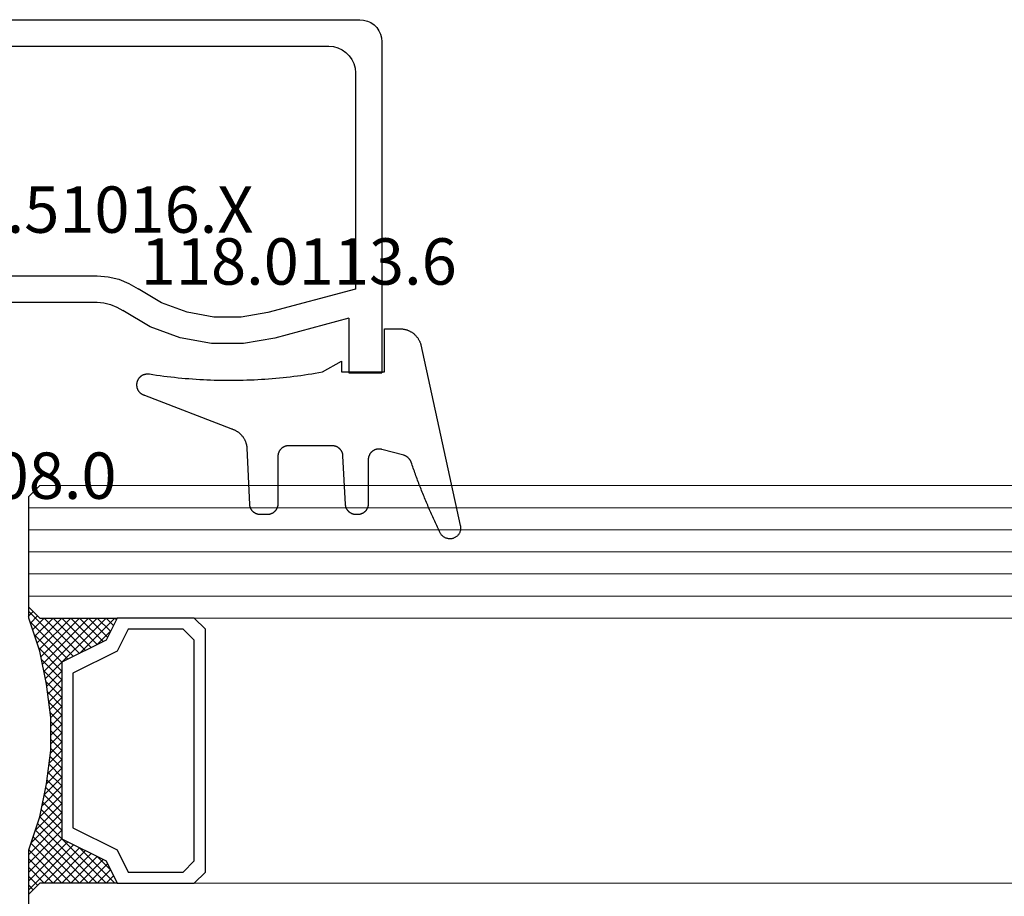
# Model space of a CAD drawing. Units: millimetres. Extents: x 0 to 3052, y -4513 to -50.
# Drawn here: x 45 to 90, y -4056 to -4016 of the extents above; entities that cross this region are included whole.
import ezdxf
from ezdxf.enums import TextEntityAlignment as Align

# ---------------------------------------------------------------- set-up
doc = ezdxf.new("R2010")
doc.units = ezdxf.units.MM
for name, color, linetype in [('CrossSectionsGlass', 4, 'Continuous'), ('CrossSectionsGums', 1, 'Continuous'), ('CrossSectionsProfils', 7, 'Continuous'), ('CrossSectionsTexts', 3, 'Continuous')]:
    doc.layers.add(name, color=color, linetype=linetype)
doc.styles.get("Standard").update_dxf_attribs({"font": 'complex.shx', "height": 60})

# ---------------------------------------------------------------- blocks, each defined once
blk = doc.blocks.new('42_mm_5', base_point=(901.15, 0.3))
at = {"layer": 'CrossSectionsGlass'}
for p, q in [((922.35, -18.2), (922.35, -23.2)), ((922.35, -23.4), (920.317, -25.433)), ((921.85, -23.7), (922.35, -23.2)), ((922.35, -24), (921.95, -23.6)), ((922.35, -23.6), (922.15, -23.4)), ((921.85, -23.7), (0.5, -24)), ((920.05, -25.3), (918.45, -23.7)), ((918.85, -23.7), (918.517, -24.033)), ((919.25, -23.7), (918.65, -24.3)), ((919.65, -23.7), (918.783, -24.567)), ((921.85, -26.7), (918.85, -23.7)), ((920.05, -23.7), (918.983, -24.767)), ((920.45, -23.7), (919.25, -24.9)), ((921.95, -26.4), (919.25, -23.7)), ((920.85, -23.7), (919.517, -25.033)), ((922.05, -26.1), (919.65, -23.7)), ((921.25, -23.7), (919.783, -25.167)), ((921.65, -23.7), (920.05, -25.3)), ((922.15, -25.8), (920.05, -23.7)), ((922.25, -25.5), (920.45, -23.7)), ((922.35, -23.8), (920.583, -25.567)), ((922.35, -25.2), (920.85, -23.7)), ((922.35, -24.8), (921.25, -23.7)), ((922.35, -24.4), (921.65, -23.7)), ((919.25, -24.9), (918.65, -24.3)), ((922.35, -24.2), (920.85, -25.7)), ((922.35, -24.6), (920.85, -26.1)), ((922.35, -25), (920.85, -26.5)), ((922.25, -25.5), (920.85, -26.9)), ((922.05, -26.1), (920.85, -27.3)), ((921.783, -27.033), (920.85, -26.1)), ((921.717, -27.367), (920.85, -26.5)), ((921.85, -26.7), (920.85, -27.7)), ((921.65, -27.7), (920.85, -26.9)), ((921.75, -27.2), (920.85, -28.1)), ((921.583, -28.033), (920.85, -27.3)), ((921.65, -27.7), (920.85, -28.5)), ((921.526, -28.376), (920.85, -27.7)), ((921.479, -28.729), (920.85, -28.1)), ((921.55, -28.2), (920.85, -28.9)), ((921.432, -29.082), (920.85, -28.5)), ((921.488, -28.662), (920.85, -29.3)), ((921.385, -29.435), (920.85, -28.9)), ((921.427, -29.123), (920.85, -29.7)), ((921.35, -29.8), (920.85, -29.3)), ((921.365, -29.585), (920.85, -30.1)), ((921.35, -30.2), (920.85, -29.7)), ((921.35, -30), (920.85, -30.5)), ((921.35, -30.6), (920.85, -30.1)), ((921.35, -30.4), (920.85, -30.9)), ((921.35, -31), (920.85, -30.5)), ((921.35, -30.8), (920.85, -31.3)), ((921.381, -31.431), (920.85, -30.9)), ((921.35, -31.2), (920.85, -31.7)), ((921.442, -31.892), (920.85, -31.3)), ((921.397, -31.553), (920.85, -32.1)), ((921.504, -32.354), (920.85, -31.7)), ((921.444, -31.906), (920.85, -32.5)), ((921.575, -32.825), (920.85, -32.1)), ((921.491, -32.259), (920.85, -32.9)), ((921.675, -33.325), (920.85, -32.5)), ((921.6, -32.95), (918.85, -35.7)), ((921.538, -32.612), (920.85, -33.3)), ((921.775, -33.825), (920.85, -32.9)), ((921.667, -33.283), (919.25, -35.7)), ((921.9, -34.35), (920.85, -33.3)), ((921.733, -33.617), (919.65, -35.7)), ((922.3, -35.55), (920.583, -33.833)), ((922.1, -34.95), (920.85, -33.7)), ((920.05, -34.1), (918.45, -35.7)), ((921.25, -35.7), (919.783, -34.233)), ((921.8, -33.95), (920.05, -35.7)), ((921.65, -35.7), (920.05, -34.1)), ((922.35, -36), (920.317, -33.967)), ((921.875, -34.275), (920.45, -35.7)), ((919.25, -34.5), (918.65, -35.1)), ((920.05, -35.7), (918.983, -34.633)), ((920.45, -35.7), (919.25, -34.5)), ((920.85, -35.7), (919.517, -34.367)), ((921.975, -34.575), (920.85, -35.7)), ((919.25, -35.7), (918.65, -35.1)), ((919.65, -35.7), (918.783, -34.833)), ((922.075, -34.875), (921.25, -35.7)), ((922.175, -35.175), (921.65, -35.7)), ((918.45, -35.7), (918.383, -35.633)), ((918.85, -35.7), (918.517, -35.367)), ((922.275, -35.475), (921.95, -35.8)), ((921.85, -35.7), (0.5, -36)), ((921.85, -35.7), (922.35, -36.2)), ((922.375, -35.775), (922.15, -36)), ((922.35, -36.2), (922.35, -41.2)), ((922.35, -36.7), (0, -37)), ((922.35, -37.7), (0, -38)), ((922.35, -38.7), (0, -39)), ((922.35, -39.7), (0, -40)), ((922.35, -40.7), (0, -41)), ((921.85, -41.7), (922.35, -41.2)), ((921.85, -41.7), (0.5, -42))]:
    blk.add_line(p, q, dxfattribs=at)
at = {"layer": 'CrossSectionsGlass', "flags": 128}
for points in [[(918.35, -35.7), (918.85, -34.7), (920.85, -33.7), (920.85, -25.7), (918.85, -24.7), (918.35, -23.7), (921.85, -23.7), (922.35, -23.2), (922.35, -25.2), (921.85, -26.7), (921.55, -28.2), (921.35, -29.7), (921.35, -31.2), (921.55, -32.7), (921.85, -34.2), (922.35, -35.7), (922.35, -36.2), (921.85, -35.7), (918.35, -35.7)], [(914.85, -23.7), (914.35, -24.2), (914.35, -35.2), (914.85, -35.7), (918.35, -35.7), (918.85, -34.7), (920.85, -33.7), (920.85, -25.7), (918.85, -24.7), (918.35, -23.7), (914.85, -23.7)], [(915.35, -24.2), (914.85, -24.7), (914.85, -34.7), (915.35, -35.2), (917.85, -35.2), (918.35, -34.2), (920.35, -33.2), (920.35, -26.2), (918.35, -25.2), (917.85, -24.2), (915.35, -24.2)]]:
    blk.add_lwpolyline(points, dxfattribs=at)
blk = doc.blocks.new('04_51016_X_TEXT_9', base_point=(38.1, 57))
at = {"layer": 'CrossSectionsTexts'}
blk.add_text('04.51016.X', height=2.1, dxfattribs=at).set_placement((48.6, 64.35), align=Align.CENTER)
blk = doc.blocks.new('04_51016_X', base_point=(1946.166, 1335.181))
at = {"layer": 'CrossSectionsProfils'}
for p, q in [((1923.493, 1352.166), (1923.324, 1352.121)), ((1923.666, 1352.181), (1923.493, 1352.166)), ((1944.166, 1352.181), (1923.666, 1352.181)), ((1944.253, 1352.173), (1944.166, 1352.181)), ((1944.337, 1352.151), (1944.253, 1352.173)), ((1944.416, 1352.114), (1944.337, 1352.151)), ((1922.8, 1351.681), (1922.727, 1351.523)), ((1922.9, 1351.824), (1922.8, 1351.681)), ((1923.024, 1351.947), (1922.9, 1351.824)), ((1923.166, 1352.047), (1923.024, 1351.947)), ((1923.324, 1352.121), (1923.166, 1352.047)), ((1944.488, 1352.064), (1944.416, 1352.114)), ((1944.549, 1352.002), (1944.488, 1352.064)), ((1944.599, 1351.931), (1944.549, 1352.002)), ((1944.636, 1351.852), (1944.599, 1351.931)), ((1944.659, 1351.768), (1944.636, 1351.852)), ((1944.666, 1351.681), (1944.659, 1351.768)), ((1944.666, 1351.681), (1944.666, 1348.681)), ((1922.682, 1351.355), (1922.666, 1351.181)), ((1922.727, 1351.523), (1922.682, 1351.355)), ((1922.666, 1351.181), (1922.666, 1336.181)), ((1924.466, 1350.82), (1924.295, 1350.7)), ((1924.656, 1350.909), (1924.466, 1350.82)), ((1924.858, 1350.963), (1924.656, 1350.909)), ((1925.066, 1350.981), (1924.858, 1350.963)), ((1942.966, 1350.981), (1925.066, 1350.981)), ((1943.053, 1350.973), (1942.966, 1350.981)), ((1943.137, 1350.951), (1943.053, 1350.973)), ((1943.216, 1350.914), (1943.137, 1350.951)), ((1943.288, 1350.864), (1943.216, 1350.914)), ((1943.349, 1350.802), (1943.288, 1350.864)), ((1943.399, 1350.731), (1943.349, 1350.802)), ((1924.027, 1350.381), (1923.939, 1350.191)), ((1924.147, 1350.552), (1924.027, 1350.381)), ((1924.295, 1350.7), (1924.147, 1350.552)), ((1943.436, 1350.652), (1943.399, 1350.731)), ((1943.459, 1350.568), (1943.436, 1350.652)), ((1943.466, 1350.481), (1943.459, 1350.568)), ((1943.466, 1350.481), (1943.466, 1347.981)), ((1923.885, 1349.989), (1923.866, 1349.781)), ((1923.939, 1350.191), (1923.885, 1349.989)), ((1923.866, 1349.781), (1923.866, 1339.981)), ((1946.166, 1348.681), (1946.608, 1349.122)), ((1946.635, 1349.145), (1946.608, 1349.122)), ((1946.665, 1349.162), (1946.635, 1349.145)), ((1946.698, 1349.174), (1946.665, 1349.162)), ((1946.732, 1349.18), (1946.698, 1349.174)), ((1946.767, 1349.18), (1946.732, 1349.18)), ((1946.801, 1349.174), (1946.767, 1349.18)), ((1946.834, 1349.162), (1946.801, 1349.174)), ((1946.864, 1349.145), (1946.834, 1349.162)), ((1946.891, 1349.122), (1946.864, 1349.145)), ((1946.891, 1349.122), (1948.191, 1347.822)), ((1946.166, 1348.681), (1944.666, 1348.681)), ((1943.466, 1347.981), (1943.474, 1347.894)), ((1943.474, 1347.894), (1943.497, 1347.81)), ((1943.497, 1347.81), (1943.533, 1347.731)), ((1943.533, 1347.731), (1943.583, 1347.66)), ((1948.214, 1347.795), (1948.191, 1347.822)), ((1948.232, 1347.763), (1948.214, 1347.795)), ((1948.244, 1347.729), (1948.232, 1347.763)), ((1948.249, 1347.693), (1948.244, 1347.729)), ((1948.248, 1347.657), (1948.249, 1347.693)), ((1943.583, 1347.66), (1943.645, 1347.598)), ((1943.645, 1347.598), (1943.716, 1347.548)), ((1943.716, 1347.548), (1943.795, 1347.511)), ((1943.795, 1347.511), (1943.88, 1347.489)), ((1943.88, 1347.489), (1943.966, 1347.481)), ((1943.966, 1347.481), (1948.049, 1347.481)), ((1948.049, 1347.481), (1948.085, 1347.484)), ((1948.085, 1347.484), (1948.12, 1347.494)), ((1948.12, 1347.494), (1948.153, 1347.51)), ((1948.153, 1347.51), (1948.182, 1347.531)), ((1948.182, 1347.531), (1948.207, 1347.558)), ((1948.207, 1347.558), (1948.226, 1347.588)), ((1948.226, 1347.588), (1948.24, 1347.622)), ((1948.24, 1347.622), (1948.248, 1347.657)), ((1935.074, 1340.543), (1934.592, 1340.428)), ((1935.568, 1340.581), (1935.074, 1340.543)), ((1941.466, 1340.581), (1935.568, 1340.581)), ((1942.022, 1340.532), (1941.466, 1340.581)), ((1942.561, 1340.388), (1942.022, 1340.532)), ((1934.133, 1340.241), (1933.708, 1339.985)), ((1934.592, 1340.428), (1934.133, 1340.241)), ((1943.066, 1340.152), (1942.561, 1340.388)), ((1943.523, 1339.832), (1943.066, 1340.152)), ((1923.866, 1339.981), (1927.828, 1338.92)), ((1932.646, 1339.359), (1933.708, 1339.985)), ((1943.918, 1339.438), (1943.523, 1339.832)), ((1931.49, 1338.93), (1932.646, 1339.359)), ((1934.958, 1339.286), (1934.671, 1339.169)), ((1935.26, 1339.357), (1934.958, 1339.286)), ((1935.568, 1339.381), (1935.26, 1339.357)), ((1941.466, 1339.381), (1935.568, 1339.381)), ((1941.814, 1339.351), (1941.466, 1339.381)), ((1942.151, 1339.26), (1941.814, 1339.351)), ((1942.466, 1339.113), (1942.151, 1339.26)), ((1944.238, 1338.981), (1943.918, 1339.438)), ((1927.828, 1338.92), (1929.043, 1338.707)), ((1930.276, 1338.71), (1931.49, 1338.93)), ((1933.161, 1338.276), (1934.406, 1339.009)), ((1934.671, 1339.169), (1934.406, 1339.009)), ((1942.752, 1338.913), (1942.466, 1339.113)), ((1942.999, 1338.667), (1942.752, 1338.913)), ((1944.473, 1338.476), (1944.238, 1338.981)), ((1924.166, 1338.658), (1927.517, 1337.76)), ((1924.166, 1338.658), (1924.166, 1336.181)), ((1929.043, 1338.707), (1930.276, 1338.71)), ((1943.199, 1338.381), (1942.999, 1338.667)), ((1943.346, 1338.065), (1943.199, 1338.381)), ((1944.618, 1337.937), (1944.473, 1338.476)), ((1931.807, 1337.773), (1933.161, 1338.276)), ((1943.436, 1337.728), (1943.346, 1338.065)), ((1944.666, 1337.381), (1944.618, 1337.937)), ((1927.517, 1337.76), (1928.94, 1337.511)), ((1928.94, 1337.511), (1930.385, 1337.515)), ((1930.385, 1337.515), (1931.807, 1337.773)), ((1943.466, 1337.381), (1943.436, 1337.728)), ((1943.466, 1337.381), (1943.466, 1334.881)), ((1944.666, 1337.381), (1944.666, 1336.081)), ((1924.166, 1336.181), (1922.666, 1336.181)), ((1944.666, 1336.081), (1944.674, 1335.994)), ((1944.674, 1335.994), (1944.697, 1335.91)), ((1944.697, 1335.91), (1944.733, 1335.831)), ((1944.733, 1335.831), (1944.783, 1335.76)), ((1944.783, 1335.76), (1944.845, 1335.698)), ((1944.845, 1335.698), (1944.916, 1335.648)), ((1944.916, 1335.648), (1944.995, 1335.611)), ((1944.995, 1335.611), (1945.08, 1335.589)), ((1945.08, 1335.589), (1945.166, 1335.581)), ((1948.166, 1335.581), (1945.166, 1335.581)), ((1948.253, 1335.573), (1948.166, 1335.581)), ((1948.337, 1335.551), (1948.253, 1335.573)), ((1948.416, 1335.514), (1948.337, 1335.551)), ((1948.488, 1335.464), (1948.416, 1335.514)), ((1948.549, 1335.402), (1948.488, 1335.464)), ((1948.599, 1335.331), (1948.549, 1335.402)), ((1948.636, 1335.252), (1948.599, 1335.331)), ((1948.659, 1335.168), (1948.636, 1335.252)), ((1943.466, 1334.881), (1943.474, 1334.794)), ((1943.474, 1334.794), (1943.497, 1334.71)), ((1948.666, 1335.081), (1948.659, 1335.168)), ((1948.666, 1335.081), (1948.666, 1334.393)), ((1943.497, 1334.71), (1943.533, 1334.631)), ((1943.533, 1334.631), (1943.583, 1334.56)), ((1943.583, 1334.56), (1943.645, 1334.498)), ((1943.645, 1334.498), (1943.716, 1334.448)), ((1943.716, 1334.448), (1943.795, 1334.411)), ((1943.795, 1334.411), (1943.88, 1334.389)), ((1943.88, 1334.389), (1943.966, 1334.381)), ((1945.966, 1334.381), (1943.966, 1334.381)), ((1946.001, 1334.378), (1945.966, 1334.381)), ((1946.035, 1334.369), (1946.001, 1334.378)), ((1946.066, 1334.354), (1946.035, 1334.369)), ((1946.095, 1334.334), (1946.066, 1334.354)), ((1946.12, 1334.31), (1946.095, 1334.334)), ((1946.14, 1334.281), (1946.12, 1334.31)), ((1948.636, 1334.222), (1948.659, 1334.307)), ((1948.659, 1334.307), (1948.666, 1334.393)), ((1946.154, 1334.249), (1946.14, 1334.281)), ((1946.163, 1334.216), (1946.154, 1334.249)), ((1946.166, 1334.181), (1946.163, 1334.216)), ((1946.166, 1334.181), (1946.166, 1333.181)), ((1946.616, 1332.921), (1948.416, 1333.96)), ((1948.416, 1333.96), (1948.488, 1334.01)), ((1948.488, 1334.01), (1948.549, 1334.072)), ((1948.549, 1334.072), (1948.599, 1334.143)), ((1948.599, 1334.143), (1948.636, 1334.222)), ((1946.166, 1333.181), (1946.171, 1333.129)), ((1946.171, 1333.129), (1946.185, 1333.078)), ((1946.185, 1333.078), (1946.207, 1333.031)), ((1946.207, 1333.031), (1946.237, 1332.988)), ((1946.237, 1332.988), (1946.274, 1332.951)), ((1946.274, 1332.951), (1946.316, 1332.921)), ((1946.316, 1332.921), (1946.364, 1332.899)), ((1946.364, 1332.899), (1946.414, 1332.886)), ((1946.414, 1332.886), (1946.466, 1332.881)), ((1946.466, 1332.881), (1946.519, 1332.886)), ((1946.519, 1332.886), (1946.569, 1332.899)), ((1946.569, 1332.899), (1946.616, 1332.921))]:
    blk.add_line(p, q, dxfattribs=at)
blk = doc.blocks.new('118_0113_6_TEXT_9', base_point=(61.6, 58))
at = {"layer": 'CrossSectionsTexts'}
blk.add_text('118.0113.6', height=2.1, dxfattribs=at).set_placement((57.834, 62), align=Align.CENTER)
blk = doc.blocks.new('118_0113_6', base_point=(1461.999, 1136.215))
at = {"layer": 'CrossSectionsGums', "color": 252, "true_color": 0x848484, "flags": 128}
blk.add_lwpolyline([(1461.38, 1132.285), (1461.38, 1130.288), (1461.38, 1130.272), (1461.379, 1130.256), (1461.378, 1130.24), (1461.376, 1130.224), (1461.374, 1130.208), (1461.371, 1130.192), (1461.367, 1130.177), (1461.364, 1130.161), (1461.359, 1130.146), (1461.354, 1130.131), (1461.349, 1130.116), (1461.343, 1130.101), (1461.337, 1130.086), (1461.33, 1130.072), (1461.323, 1130.058), (1461.315, 1130.044), (1461.307, 1130.03), (1461.298, 1130.017), (1461.289, 1130.004), (1461.279, 1129.991), (1461.269, 1129.978), (1461.259, 1129.966), (1461.248, 1129.954), (1461.237, 1129.943), (1461.226, 1129.932), (1461.214, 1129.921), (1461.202, 1129.911), (1461.189, 1129.901), (1461.177, 1129.891), (1461.163, 1129.882), (1461.15, 1129.874), (1461.136, 1129.865), (1461.122, 1129.858), (1461.108, 1129.85), (1461.094, 1129.844), (1461.079, 1129.837), (1461.064, 1129.831), (1461.049, 1129.826), (1461.034, 1129.821), (1461.019, 1129.817), (1461.003, 1129.813), (1460.988, 1129.809), (1460.972, 1129.807), (1460.956, 1129.804), (1460.94, 1129.802), (1460.925, 1129.801), (1460.909, 1129.8), (1460.893, 1129.8), (1460.893, 1129.8), (1460.836, 1129.8), (1460.821, 1129.8), (1460.805, 1129.801), (1460.79, 1129.802), (1460.775, 1129.804), (1460.76, 1129.806), (1460.744, 1129.809), (1460.729, 1129.812), (1460.714, 1129.816), (1460.699, 1129.82), (1460.685, 1129.824), (1460.67, 1129.829), (1460.656, 1129.835), (1460.641, 1129.841), (1460.627, 1129.847), (1460.614, 1129.854), (1460.6, 1129.861), (1460.587, 1129.869), (1460.573, 1129.877), (1460.561, 1129.886), (1460.548, 1129.894), (1460.536, 1129.904), (1460.524, 1129.913), (1460.512, 1129.924), (1460.501, 1129.934), (1460.49, 1129.945), (1460.479, 1129.956), (1460.469, 1129.967), (1460.459, 1129.979), (1460.449, 1129.991), (1460.44, 1130.004), (1460.431, 1130.016), (1460.423, 1130.029), (1460.415, 1130.042), (1460.407, 1130.056), (1460.4, 1130.07), (1460.394, 1130.083), (1460.387, 1130.098), (1460.382, 1130.112), (1460.376, 1130.126), (1460.371, 1130.141), (1460.367, 1130.156), (1460.363, 1130.171), (1460.36, 1130.186), (1460.357, 1130.201), (1460.354, 1130.216), (1460.352, 1130.231), (1460.351, 1130.247), (1460.349, 1130.262), (1460.349, 1130.262), (1460.234, 1132.458), (1460.233, 1132.473), (1460.232, 1132.489), (1460.23, 1132.504), (1460.227, 1132.519), (1460.224, 1132.534), (1460.221, 1132.549), (1460.217, 1132.564), (1460.212, 1132.579), (1460.208, 1132.594), (1460.202, 1132.608), (1460.196, 1132.623), (1460.19, 1132.637), (1460.184, 1132.651), (1460.176, 1132.664), (1460.169, 1132.678), (1460.161, 1132.691), (1460.153, 1132.704), (1460.144, 1132.717), (1460.135, 1132.729), (1460.125, 1132.741), (1460.115, 1132.753), (1460.105, 1132.764), (1460.094, 1132.775), (1460.083, 1132.786), (1460.072, 1132.797), (1460.06, 1132.807), (1460.048, 1132.816), (1460.036, 1132.826), (1460.023, 1132.835), (1460.01, 1132.843), (1459.997, 1132.851), (1459.984, 1132.859), (1459.97, 1132.866), (1459.956, 1132.873), (1459.942, 1132.879), (1459.928, 1132.885), (1459.914, 1132.891), (1459.899, 1132.896), (1459.884, 1132.9), (1459.87, 1132.905), (1459.855, 1132.908), (1459.84, 1132.911), (1459.824, 1132.914), (1459.809, 1132.916), (1459.794, 1132.918), (1459.778, 1132.919), (1459.763, 1132.92), (1459.748, 1132.92), (1459.748, 1132.92), (1457.773, 1132.92), (1457.757, 1132.92), (1457.741, 1132.919), (1457.725, 1132.918), (1457.709, 1132.916), (1457.693, 1132.914), (1457.678, 1132.911), (1457.662, 1132.907), (1457.646, 1132.903), (1457.631, 1132.899), (1457.616, 1132.894), (1457.601, 1132.889), (1457.586, 1132.883), (1457.571, 1132.877), (1457.557, 1132.87), (1457.543, 1132.863), (1457.529, 1132.855), (1457.515, 1132.847), (1457.502, 1132.838), (1457.489, 1132.829), (1457.476, 1132.819), (1457.463, 1132.809), (1457.451, 1132.799), (1457.439, 1132.788), (1457.428, 1132.777), (1457.417, 1132.766), (1457.406, 1132.754), (1457.396, 1132.742), (1457.386, 1132.729), (1457.376, 1132.717), (1457.367, 1132.703), (1457.359, 1132.69), (1457.35, 1132.676), (1457.343, 1132.662), (1457.335, 1132.648), (1457.329, 1132.634), (1457.322, 1132.619), (1457.316, 1132.604), (1457.311, 1132.589), (1457.306, 1132.574), (1457.302, 1132.559), (1457.298, 1132.543), (1457.295, 1132.528), (1457.292, 1132.512), (1457.289, 1132.496), (1457.288, 1132.48), (1457.286, 1132.464), (1457.285, 1132.449), (1457.285, 1132.433), (1457.285, 1132.433), (1457.285, 1130.288), (1457.285, 1130.272), (1457.284, 1130.256), (1457.283, 1130.24), (1457.281, 1130.224), (1457.279, 1130.208), (1457.276, 1130.192), (1457.272, 1130.177), (1457.269, 1130.161), (1457.264, 1130.146), (1457.259, 1130.131), (1457.254, 1130.116), (1457.248, 1130.101), (1457.242, 1130.086), (1457.235, 1130.072), (1457.228, 1130.058), (1457.22, 1130.044), (1457.212, 1130.03), (1457.203, 1130.017), (1457.194, 1130.004), (1457.184, 1129.991), (1457.174, 1129.978), (1457.164, 1129.966), (1457.153, 1129.954), (1457.142, 1129.943), (1457.131, 1129.932), (1457.119, 1129.921), (1457.107, 1129.911), (1457.094, 1129.901), (1457.082, 1129.891), (1457.068, 1129.882), (1457.055, 1129.874), (1457.041, 1129.865), (1457.027, 1129.858), (1457.013, 1129.85), (1456.999, 1129.844), (1456.984, 1129.837), (1456.969, 1129.831), (1456.954, 1129.826), (1456.939, 1129.821), (1456.924, 1129.817), (1456.908, 1129.813), (1456.893, 1129.809), (1456.877, 1129.807), (1456.861, 1129.804), (1456.845, 1129.802), (1456.83, 1129.801), (1456.814, 1129.8), (1456.798, 1129.8), (1456.798, 1129.8), (1456.495, 1129.8), (1456.48, 1129.8), (1456.465, 1129.801), (1456.45, 1129.802), (1456.435, 1129.804), (1456.42, 1129.806), (1456.404, 1129.809), (1456.39, 1129.812), (1456.375, 1129.815), (1456.36, 1129.819), (1456.345, 1129.824), (1456.331, 1129.829), (1456.317, 1129.834), (1456.303, 1129.84), (1456.289, 1129.846), (1456.275, 1129.853), (1456.262, 1129.86), (1456.248, 1129.867), (1456.235, 1129.875), (1456.223, 1129.884), (1456.21, 1129.892), (1456.198, 1129.901), (1456.186, 1129.911), (1456.174, 1129.921), (1456.163, 1129.931), (1456.152, 1129.942), (1456.141, 1129.953), (1456.131, 1129.964), (1456.121, 1129.975), (1456.111, 1129.987), (1456.102, 1129.999), (1456.093, 1130.012), (1456.085, 1130.024), (1456.077, 1130.037), (1456.069, 1130.051), (1456.062, 1130.064), (1456.055, 1130.078), (1456.049, 1130.092), (1456.043, 1130.106), (1456.038, 1130.12), (1456.033, 1130.134), (1456.028, 1130.149), (1456.024, 1130.163), (1456.02, 1130.178), (1456.017, 1130.193), (1456.014, 1130.208), (1456.012, 1130.223), (1456.01, 1130.238), (1456.009, 1130.254), (1456.009, 1130.254), (1455.896, 1132.805), (1455.894, 1132.831), (1455.891, 1132.856), (1455.888, 1132.88), (1455.884, 1132.905), (1455.879, 1132.93), (1455.874, 1132.955), (1455.868, 1132.979), (1455.861, 1133.003), (1455.854, 1133.028), (1455.846, 1133.051), (1455.838, 1133.075), (1455.829, 1133.099), (1455.819, 1133.122), (1455.809, 1133.145), (1455.798, 1133.168), (1455.787, 1133.19), (1455.775, 1133.212), (1455.762, 1133.234), (1455.749, 1133.256), (1455.735, 1133.277), (1455.721, 1133.298), (1455.706, 1133.318), (1455.691, 1133.338), (1455.675, 1133.358), (1455.659, 1133.377), (1455.642, 1133.396), (1455.625, 1133.414), (1455.607, 1133.432), (1455.589, 1133.449), (1455.571, 1133.466), (1455.552, 1133.483), (1455.532, 1133.499), (1455.512, 1133.514), (1455.492, 1133.529), (1455.472, 1133.544), (1455.451, 1133.557), (1455.429, 1133.571), (1455.408, 1133.584), (1455.386, 1133.596), (1455.363, 1133.607), (1455.341, 1133.618), (1455.318, 1133.629), (1455.295, 1133.639), (1455.271, 1133.648), (1455.248, 1133.657), (1455.224, 1133.665), (1455.2, 1133.672), (1455.175, 1133.679), (1455.175, 1133.679), (1451.26, 1135.193), (1451.247, 1135.197), (1451.235, 1135.201), (1451.222, 1135.205), (1451.21, 1135.21), (1451.197, 1135.215), (1451.185, 1135.22), (1451.173, 1135.226), (1451.161, 1135.232), (1451.15, 1135.238), (1451.138, 1135.245), (1451.127, 1135.252), (1451.116, 1135.259), (1451.105, 1135.266), (1451.094, 1135.274), (1451.083, 1135.282), (1451.073, 1135.291), (1451.063, 1135.299), (1451.053, 1135.308), (1451.044, 1135.318), (1451.034, 1135.327), (1451.025, 1135.337), (1451.016, 1135.347), (1451.008, 1135.357), (1451, 1135.367), (1450.992, 1135.378), (1450.984, 1135.389), (1450.977, 1135.4), (1450.97, 1135.411), (1450.963, 1135.423), (1450.956, 1135.434), (1450.95, 1135.446), (1450.945, 1135.458), (1450.939, 1135.47), (1450.934, 1135.483), (1450.929, 1135.495), (1450.925, 1135.507), (1450.921, 1135.52), (1450.917, 1135.533), (1450.914, 1135.546), (1450.91, 1135.559), (1450.908, 1135.572), (1450.905, 1135.585), (1450.903, 1135.598), (1450.902, 1135.611), (1450.901, 1135.624), (1450.9, 1135.638), (1450.899, 1135.651), (1450.899, 1135.664), (1450.899, 1135.664), (1450.899, 1135.688), (1450.899, 1135.705), (1450.9, 1135.723), (1450.902, 1135.74), (1450.904, 1135.758), (1450.907, 1135.775), (1450.91, 1135.792), (1450.914, 1135.809), (1450.919, 1135.826), (1450.924, 1135.843), (1450.93, 1135.86), (1450.937, 1135.876), (1450.944, 1135.892), (1450.951, 1135.908), (1450.959, 1135.923), (1450.968, 1135.938), (1450.977, 1135.953), (1450.987, 1135.968), (1450.998, 1135.982), (1451.008, 1135.996), (1451.02, 1136.009), (1451.031, 1136.022), (1451.044, 1136.035), (1451.056, 1136.047), (1451.07, 1136.058), (1451.083, 1136.07), (1451.097, 1136.08), (1451.111, 1136.09), (1451.126, 1136.1), (1451.141, 1136.109), (1451.156, 1136.118), (1451.172, 1136.126), (1451.188, 1136.133), (1451.204, 1136.14), (1451.22, 1136.146), (1451.237, 1136.152), (1451.254, 1136.157), (1451.271, 1136.161), (1451.288, 1136.165), (1451.305, 1136.169), (1451.322, 1136.171), (1451.34, 1136.173), (1451.357, 1136.175), (1451.375, 1136.175), (1451.392, 1136.175), (1451.41, 1136.175), (1451.427, 1136.174), (1451.445, 1136.172), (1451.462, 1136.17), (1451.462, 1136.17), (1451.624, 1136.145), (1451.787, 1136.121), (1451.949, 1136.098), (1452.112, 1136.077), (1452.275, 1136.056), (1452.438, 1136.037), (1452.601, 1136.019), (1452.765, 1136.002), (1452.928, 1135.986), (1453.092, 1135.972), (1453.255, 1135.958), (1453.419, 1135.946), (1453.583, 1135.935), (1453.747, 1135.925), (1453.91, 1135.916), (1454.074, 1135.908), (1454.238, 1135.901), (1454.403, 1135.896), (1454.567, 1135.891), (1454.731, 1135.888), (1454.895, 1135.886), (1455.059, 1135.885), (1455.223, 1135.885), (1455.388, 1135.887), (1455.552, 1135.889), (1455.716, 1135.893), (1455.88, 1135.898), (1456.044, 1135.904), (1456.208, 1135.911), (1456.372, 1135.919), (1456.536, 1135.929), (1456.7, 1135.939), (1456.863, 1135.951), (1457.027, 1135.964), (1457.191, 1135.978), (1457.354, 1135.993), (1457.518, 1136.009), (1457.681, 1136.027), (1457.844, 1136.045), (1458.007, 1136.065), (1458.17, 1136.086), (1458.332, 1136.108), (1458.495, 1136.131), (1458.657, 1136.155), (1458.82, 1136.181), (1458.982, 1136.207), (1459.143, 1136.235), (1459.305, 1136.264), (1459.305, 1136.264), (1460.161, 1136.753), (1460.161, 1136.265), (1462.111, 1136.265), (1462.111, 1138.215), (1462.822, 1138.215), (1462.849, 1138.215), (1462.876, 1138.214), (1462.902, 1138.212), (1462.929, 1138.209), (1462.955, 1138.206), (1462.982, 1138.202), (1463.008, 1138.197), (1463.034, 1138.192), (1463.06, 1138.186), (1463.086, 1138.179), (1463.111, 1138.171), (1463.137, 1138.163), (1463.162, 1138.154), (1463.187, 1138.144), (1463.211, 1138.134), (1463.236, 1138.123), (1463.26, 1138.112), (1463.283, 1138.099), (1463.307, 1138.086), (1463.33, 1138.073), (1463.352, 1138.059), (1463.375, 1138.044), (1463.396, 1138.028), (1463.418, 1138.012), (1463.439, 1137.996), (1463.459, 1137.979), (1463.479, 1137.961), (1463.498, 1137.943), (1463.517, 1137.924), (1463.536, 1137.905), (1463.554, 1137.885), (1463.571, 1137.865), (1463.588, 1137.844), (1463.604, 1137.823), (1463.62, 1137.801), (1463.635, 1137.779), (1463.649, 1137.757), (1463.663, 1137.734), (1463.676, 1137.711), (1463.689, 1137.687), (1463.701, 1137.663), (1463.712, 1137.639), (1463.723, 1137.615), (1463.733, 1137.59), (1463.742, 1137.565), (1463.75, 1137.54), (1463.758, 1137.514), (1463.765, 1137.488), (1463.765, 1137.488), (1465.551, 1129.315), (1465.558, 1129.286), (1465.562, 1129.257), (1465.566, 1129.227), (1465.567, 1129.197), (1465.566, 1129.167), (1465.564, 1129.137), (1465.56, 1129.108), (1465.554, 1129.078), (1465.546, 1129.049), (1465.536, 1129.021), (1465.525, 1128.993), (1465.512, 1128.966), (1465.497, 1128.94), (1465.481, 1128.915), (1465.464, 1128.891), (1465.445, 1128.868), (1465.424, 1128.846), (1465.402, 1128.826), (1465.379, 1128.807), (1465.355, 1128.789), (1465.33, 1128.773), (1465.304, 1128.758), (1465.277, 1128.745), (1465.249, 1128.734), (1465.221, 1128.724), (1465.192, 1128.717), (1465.163, 1128.711), (1465.133, 1128.707), (1465.103, 1128.704), (1465.073, 1128.704), (1465.043, 1128.705), (1465.014, 1128.708), (1464.984, 1128.713), (1464.955, 1128.72), (1464.926, 1128.728), (1464.898, 1128.738), (1464.871, 1128.75), (1464.844, 1128.764), (1464.818, 1128.779), (1464.794, 1128.796), (1464.77, 1128.814), (1464.747, 1128.834), (1464.726, 1128.855), (1464.706, 1128.877), (1464.688, 1128.901), (1464.671, 1128.925), (1464.655, 1128.951), (1464.641, 1128.977), (1464.641, 1128.977), (1464.61, 1129.042), (1464.578, 1129.107), (1464.547, 1129.172), (1464.516, 1129.237), (1464.486, 1129.302), (1464.455, 1129.367), (1464.425, 1129.433), (1464.394, 1129.498), (1464.364, 1129.563), (1464.334, 1129.629), (1464.304, 1129.695), (1464.275, 1129.76), (1464.245, 1129.826), (1464.216, 1129.892), (1464.187, 1129.958), (1464.158, 1130.024), (1464.13, 1130.09), (1464.101, 1130.156), (1464.073, 1130.222), (1464.045, 1130.288), (1464.017, 1130.355), (1463.989, 1130.421), (1463.961, 1130.488), (1463.934, 1130.554), (1463.906, 1130.621), (1463.879, 1130.688), (1463.852, 1130.754), (1463.825, 1130.821), (1463.799, 1130.888), (1463.772, 1130.955), (1463.746, 1131.022), (1463.72, 1131.089), (1463.694, 1131.157), (1463.669, 1131.224), (1463.643, 1131.291), (1463.618, 1131.359), (1463.592, 1131.426), (1463.567, 1131.494), (1463.543, 1131.561), (1463.518, 1131.629), (1463.494, 1131.697), (1463.469, 1131.764), (1463.445, 1131.832), (1463.421, 1131.9), (1463.398, 1131.968), (1463.374, 1132.036), (1463.351, 1132.104), (1463.327, 1132.173), (1463.327, 1132.173), (1463.324, 1132.182), (1463.32, 1132.191), (1463.316, 1132.2), (1463.312, 1132.209), (1463.308, 1132.218), (1463.303, 1132.227), (1463.298, 1132.236), (1463.294, 1132.245), (1463.289, 1132.253), (1463.283, 1132.262), (1463.278, 1132.27), (1463.273, 1132.278), (1463.267, 1132.287), (1463.261, 1132.295), (1463.255, 1132.303), (1463.249, 1132.311), (1463.243, 1132.318), (1463.237, 1132.326), (1463.23, 1132.333), (1463.224, 1132.341), (1463.217, 1132.348), (1463.21, 1132.355), (1463.203, 1132.362), (1463.196, 1132.369), (1463.188, 1132.376), (1463.181, 1132.382), (1463.173, 1132.389), (1463.166, 1132.395), (1463.158, 1132.401), (1463.15, 1132.407), (1463.142, 1132.413), (1463.134, 1132.419), (1463.126, 1132.425), (1463.117, 1132.43), (1463.109, 1132.435), (1463.1, 1132.44), (1463.092, 1132.445), (1463.083, 1132.45), (1463.074, 1132.455), (1463.065, 1132.459), (1463.056, 1132.463), (1463.047, 1132.467), (1463.038, 1132.471), (1463.029, 1132.475), (1463.02, 1132.479), (1463.01, 1132.482), (1463.001, 1132.485), (1462.991, 1132.488), (1462.991, 1132.488), (1461.994, 1132.756), (1461.976, 1132.76), (1461.958, 1132.764), (1461.939, 1132.767), (1461.921, 1132.769), (1461.902, 1132.771), (1461.884, 1132.772), (1461.865, 1132.772), (1461.846, 1132.772), (1461.828, 1132.771), (1461.809, 1132.769), (1461.791, 1132.766), (1461.773, 1132.763), (1461.754, 1132.759), (1461.736, 1132.754), (1461.719, 1132.749), (1461.701, 1132.743), (1461.684, 1132.736), (1461.666, 1132.729), (1461.65, 1132.721), (1461.633, 1132.712), (1461.617, 1132.703), (1461.601, 1132.693), (1461.586, 1132.683), (1461.571, 1132.672), (1461.556, 1132.66), (1461.542, 1132.648), (1461.529, 1132.635), (1461.516, 1132.622), (1461.503, 1132.608), (1461.491, 1132.594), (1461.479, 1132.579), (1461.468, 1132.564), (1461.458, 1132.549), (1461.448, 1132.533), (1461.439, 1132.517), (1461.43, 1132.5), (1461.423, 1132.484), (1461.415, 1132.466), (1461.409, 1132.449), (1461.403, 1132.431), (1461.397, 1132.413), (1461.393, 1132.395), (1461.389, 1132.377), (1461.386, 1132.359), (1461.383, 1132.34), (1461.382, 1132.322), (1461.381, 1132.303), (1461.38, 1132.285), (1461.38, 1132.285)], dxfattribs=at)
blk = doc.blocks.new('240_1808_0_TEXT_9', base_point=(35.8, 50.3))
at = {"layer": 'CrossSectionsTexts'}
blk.add_text('240.1808.0', height=2.1, dxfattribs=at).set_placement((42.42, 52.3), align=Align.CENTER)
blk = doc.blocks.new('CS_26HORL1')
at = {"layer": 'CrossSectionsGlass', "rotation": 180}
blk.add_blockref('42_mm_5', (66.8, 10.9), dxfattribs=at)
at = {"layer": 'CrossSectionsGums'}
blk.add_blockref('118_0113_6', (61.6, 58), dxfattribs=at)
at = {"layer": 'CrossSectionsProfils', "yscale": -1, "rotation": 180}
blk.add_blockref('04_51016_X', (38.1, 57), dxfattribs=at)
at = {"layer": 'CrossSectionsTexts'}
for name, p in [('04_51016_X_TEXT_9', (38.1, 57)), ('118_0113_6_TEXT_9', (61.6, 58)), ('240_1808_0_TEXT_9', (35.8, 50.3))]:
    blk.add_blockref(name, p, dxfattribs=at)

msp = doc.modelspace()

# ---------------------------------------------------------------- block references
msp.add_blockref('CS_26HORL1', (0, -4090))
at = {"layer": 'CrossSectionsGlass', "rotation": 180}
msp.add_blockref('42_mm_5', (66.8, -4079.1), dxfattribs=at)
at = {"layer": 'CrossSectionsGums'}
msp.add_blockref('118_0113_6', (61.6, -4032), dxfattribs=at)
at = {"layer": 'CrossSectionsProfils', "yscale": -1, "rotation": 180}
msp.add_blockref('04_51016_X', (38.1, -4033), dxfattribs=at)
at = {"layer": 'CrossSectionsTexts'}
for name, p in [('04_51016_X_TEXT_9', (38.1, -4033)), ('118_0113_6_TEXT_9', (61.6, -4032)), ('240_1808_0_TEXT_9', (35.8, -4039.7))]:
    msp.add_blockref(name, p, dxfattribs=at)

doc.saveas('drawing.dxf')
